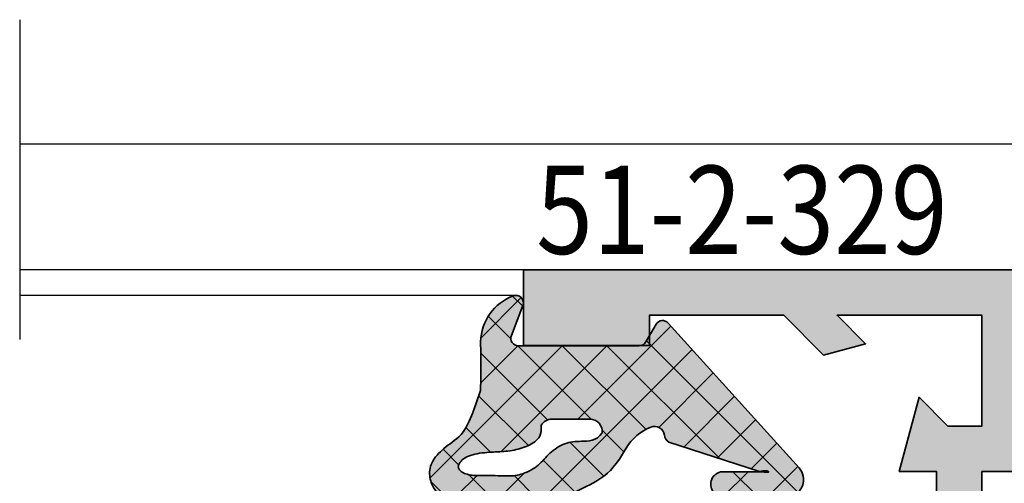
# Model space of a CAD drawing. Units: millimetres. Extents: x 0 to 22323, y -1 to 16904.
# Drawn here: x 4307 to 4346, y 508 to 526 of the extents above; entities that cross this region are included whole.
import ezdxf

# ---------------------------------------------------------------- set-up
doc = ezdxf.new("R2010")
doc.units = ezdxf.units.MM
doc.linetypes.add('STRICHPUNKT', pattern=[25.4, 12.7, -6.35, 0, -6.35])
for name, color, linetype, lineweight in [('Achsen', 3, 'STRICHPUNKT', 25), ('Aluminium-AM_0', 40, 'Continuous', 35), ('AM_8', 251, 'Continuous', 18), ('Gummi-AM_0', 185, 'Continuous', 35), ('Schraffur', 251, 'Continuous', 25)]:
    doc.layers.add(name, color=color, linetype=linetype, lineweight=lineweight)
for name, color, linetype in [('S', 1, 'Continuous'), ('UMRISS02', 1, 'Continuous'), ('UMRISS10', 6, 'Continuous')]:
    doc.layers.add(name, color=color, linetype=linetype)
doc.styles.add('Arial', font='ARIALN.TTF')

# ---------------------------------------------------------------- blocks, each defined once
blk = doc.blocks.new('141002')
at = {"layer": 'AM_8'}
h = blk.add_hatch(color=157, dxfattribs=at)
h.dxf.hatch_style = 1
h.paths.add_polyline_path([(-105, 36), (-105, 33), (-100, 33), (-100, 34.19999999999993), (-94.67132034355961, 34.19999999999993), (-93.09166175757713, 32.6203414140175), (-91.41862915010154, 33.06862915010151), (-92.55000000000001, 34.19999999999993), (-86.80000000000001, 34.19999999999993), (-86.80000000000001, 29.79999999999995), (-88.14999999999998, 29.79999999999995), (-89.29730880654188, 30.94730880654186), (-90.0870378210999, 28), (-88.60000000000002, 28), (-88.60000000000002, 8), (-90.0870378210999, 7.999999999999996), (-89.29730880654188, 5.052691193458141), (-88.14999999999998, 6.200000000000045), (-86.80000000000001, 6.200000000000049), (-86.80000000000001, 1.799999999999955), (-92.55000000000001, 1.799999999999955), (-91.41862915010154, 2.931370849898492), (-93.09166175757713, 3.379658585982494), (-94.67132034355961, 1.799999999999962), (-100, 1.799999999999947), (-100, 3), (-105, 3), (-105, 0), (-19.99999999999999, 0), (-20.00000000000001, 1.633974596215587), (-21.5, 2.5), (-21.5, 1.5), (-24.49999999999999, 1.5), (-24.49999999999999, 6.5), (-21.5, 6.5), (-21.5, 5.5), (-20.00000000000001, 6.36602540378442), (-20.00000000000001, 10.5), (-21.5, 10.5), (-21.49999999999999, 8), (-24.5, 8), (-24.5, 17.5), (-24.78867513459476, 18), (-24.5, 18.49999999999999), (-24.5, 28), (-21.49999999999999, 28), (-21.49999999999999, 25.5), (-20, 25.5), (-20, 29.63397459621558), (-21.5, 30.5), (-21.5, 29.5), (-24.49999999999999, 29.5), (-24.49999999999999, 34.5), (-21.5, 34.5), (-21.5, 33.5), (-19.99999999999999, 34.36602540378442), (-20, 36)])
h.paths.add_polyline_path([(-72, 33.70000000000005), (-72, 2.299999999999955), (-85, 2.299999999999955), (-85, 8), (-86.80000000000001, 8), (-86.80000000000001, 28), (-85, 28), (-85, 33.70000000000005)], flags=16)
h.paths.add_polyline_path([(-70, 34.19999999999993), (-52, 34.19999999999993), (-52, 33.5), (-41, 33.5), (-41, 34.19999999999993), (-26.49999999999999, 34.19999999999993), (-26.5, 30), (-29.5, 30), (-29.5, 28.5), (-26.5, 28.5), (-26.5, 7.5), (-29.5, 7.5), (-29.5, 6), (-26.49999999999999, 5.999999999999996), (-26.50000000000001, 1.799999999999955), (-41, 1.799999999999955), (-41, 2.5), (-52, 2.5), (-52, 1.799999999999955), (-70, 1.799999999999955), (-70, 5.999999999999996), (-67, 6), (-67, 7.5), (-70, 7.5), (-70, 17.5), (-70.28867513459483, 18), (-70, 18.5), (-70, 28.5), (-67, 28.5), (-67, 30), (-70, 30)], flags=16)
at = {"layer": 'Aluminium-AM_0'}
blk.add_lwpolyline([(-20, 0), (-105, 0), (-105, 3), (-100, 3), (-100, 1.799999999999955), (-94.67132034355961, 1.799999999999955), (-93.09166175757713, 3.379658585982497), (-91.41862915010154, 2.931370849898485), (-92.55000000000001, 1.799999999999955), (-86.80000000000001, 1.799999999999955), (-86.80000000000001, 6.200000000000045), (-88.14999999999998, 6.200000000000045), (-89.29730880654188, 5.052691193458145), (-90.0870378210999, 8), (-88.60000000000002, 8), (-88.60000000000002, 28)], dxfattribs=at)
blk.add_lwpolyline([(-72, 33.70000000000005), (-85, 33.70000000000005), (-85, 28), (-86.80000000000001, 28), (-86.80000000000001, 8), (-85, 8), (-85, 2.299999999999955), (-72, 2.299999999999955)], close=True, dxfattribs=at)
blk = doc.blocks.new('*X20')
at = {"color": 0}
for p, q in [((2.8421709430404e-14, -1.76776695296634), (5.248515808038748, 3.48074885507238)), ((5.91281341200406, 2.926021352827783), (5.394455129532568, 3.444379635299276)), ((4.726062324796877, 2.345005487068597), (4.108401020858822, 2.962666791006653)), ((5.151558300876357, 1.61602439494362), (5.960679489959507, 2.42514558402677)), ((4.225907826332594, 1.077393032566512), (3.246904820545805, 2.056396038353301)), ((5.990518704884552, 1.080549106980922), (5.11414207649945, 1.956925735366026)), ((-1.908743115594494, -0.1409761626281256), (-0.3026317120996737, 1.465135240866695)), ((-0.001002576140806122, -0.001002576140806116), (1.467146130481768, 1.467146130481768)), ((2.946306969092833, -1.178540016126465), (0.2996050845358396, 1.468161868430529)), ((3.957983877694464, -0.4224499717617264), (1.984625559056511, 1.550908346876226)), ((-0.2733010797640152, 0.2733010797640152), (-1.170069684511026, 1.170069684511026)), ((2.8421709430404e-14, -3.535533905932708), (4.20617096379585, 0.6706370578631118)), ((5.065915689528153, -0.2373851693709536), (5.99199255528739, 0.6886916963882841)), ((-1.570659143734518, -0.1971078092318508), (-1.971654377490296, 0.203887424523927)), ((2.916459688216517, -2.916459688216517), (-0.00119041571888806, 0.001190415718888076)), ((5.978412922362343, -0.6751120634632375), (5.15677668552005, 0.1465241733790559)), ((0.1498480750245419, -6.921219736840933), (5.965252372545878, -1.105815439319596)), ((5.803923222790845, -2.268389316858107), (4.544412289077376, -1.008878383144638)), ((3.317849429344175, -5.085616382310544), (2.8421709430404e-14, -1.767766952966397)), ((5.181007384550076, -3.413240431583708), (3.833690802037404, -2.065923849071035)), ((-0.7789371428871066, -6.082238001786213), (2.91302118567026, -2.390279673228846)), ((4.214795730122439, -4.214795730122439), (3.35448334110373, -3.35448334110373)), ((4.481836866025215, -8.017370771957953), (2.8421709430404e-14, -3.535533905932765)), ((5.822106138112754, -11.12540699701186), (-0.1931005938088765, -5.11020026509023)), ((1.078633292936191, -7.760201471895653), (3.239664574490977, -5.599170190340867)), ((2.00741851084784, -8.599183206950373), (4.020870545762183, -6.58573117203603)), ((2.936203728759488, -9.438164942005093), (4.451430874619162, -7.922937796145418)), ((5.002371209903228, -9.13976441382772), (5.996221582520449, -8.1459140412105)), ((6.000295407822743, -9.53582931375548), (4.999403955382943, -8.534937861315681)), ((3.864988946671137, -10.27714667705981), (4.881991203476141, -9.260144420254807)), ((4.793774164582786, -11.11612841211453), (6.002709039275833, -9.907193537421486))]:
    blk.add_line(p, q, dxfattribs=at)
blk = doc.blocks.new('04309410')
at = {"layer": 'AM_8'}
h = blk.add_hatch(color=253, dxfattribs=at)
h.dxf.hatch_style = 1
h.paths.add_polyline_path([(5.991856892578426, 11.19969320137715, -0.5273643758478995), (6.400452967389896, 11.47934815401619), (7.583260817766979, 11.02003824873825, 0.6487228580759418), (7.972550546471091, 11.40557555431839, 0.3055717558624158), (6.148937208925641, 12.69912483012286), (5.743151992348583, 12.69391318992405), (5.403658744843661, 12.69024737245786), (5.121583262904855, 12.68818157936903), (4.888051343027636, 12.68777001230262), (4.694188781707889, 12.68906687290371), (4.531121375440997, 12.69212636281713), (4.389974920722072, 12.6970026836882), (4.261875214046412, 12.7037500371614), (4.219084619847647, 12.70677588621152), (3.709111991997259, 12.87367689460814), (3.306210957292937, 13.02161962076729), (2.9954818511451, 13.15318728963734), (2.762025008963861, 13.27096312616618), (2.59094076615929, 13.37753035530216), (2.467329458141759, 13.4754722019934), (2.376291420321423, 13.56737189118792), (2.302926988108318, 13.65581264783418), (2.23471940157651, 13.74288634450294), (2.168683519454495, 13.82871944425672), (2.104217105134718, 13.91294705778032), (2.040717922009553, 13.99520429575886), (1.977583733471084, 14.07512626887775), (1.914212302911781, 14.15234808782178), (1.850001393723805, 14.22650486327631), (1.784348769299644, 14.29723170592638), (1.716795148594208, 14.3641454834776), (1.647453072813051, 14.42679009171866), (1.576578038724728, 14.4846911834585), (1.504425543097456, 14.53737441150633), (1.431251082699418, 14.58436542867139), (1.357310154299171, 14.62518988776264), (1.282858254665024, 14.65937344158931), (1.208150880565088, 14.6864417429606), (1.133443527373971, 14.7060968052532), (1.058991684890438, 14.7187460841144), (0.9850508415191768, 14.72497339575921), (0.9118764856650716, 14.72536255640262), (0.8397241057328855, 14.72049738225962), (0.768849190127523, 14.710961689545), (0.6995072272537861, 14.69733929447375), (0.6319537055164632, 14.68021401326109), (0.5664618406224191, 14.66006019634903), (0.5033757574858617, 14.63691433109), (0.4430573083233007, 14.61070343906351), (0.3858683453510063, 14.58135454184923), (0.3321707207853648, 14.54879466102671), (0.2823262868427028, 14.51295081817569), (0.2366968957393341, 14.47375003487571), (0.1956443996915542, 14.43111933270631), (0.1594166402960604, 14.38370255513542), (0.1278054166701814, 14.32501083318402), (0.1004885173116454, 14.2472721197613), (0.07714373071803582, 14.14271436777653), (0.05744884538716999, 14.00356553013885), (0.04108164981653228, 13.82205355975747), (0.02771993250394011, 13.59040640954162), (0.01704148194698973, 13.30085203240058), (0.008802120789482615, 12.94966252144801), (0.003069808259397178, 12.54928653061692), (-9.46226896214597e-06, 12.11621685404455), (-0.0002896974215218506, 11.66694628586823), (0.002375096176026048, 11.21796762022528), (0.008130911897752391, 10.7857736512531), (0.01712374311796427, 10.38685717308901), (0.0294995832107352, 10.03771097987056), (0.04539121430218529, 9.750491817887214), (0.06487857352567339, 9.520012242038101), (0.08802838676672131, 9.336748759374712), (0.1149073799105036, 9.191177876948254), (0.1455822788425367, 9.073776101810155), (0.1801198094481169, 8.97501994101173), (0.2185866976125284, 8.885385901604513), (0.2610496692212796, 8.795350490639922), (0.3075861424458513, 8.697275453868375), (0.3583163046032234, 8.591063491839645), (0.4133710352967901, 8.478502543801612), (0.472881214129758, 8.361380549003329), (0.5369777207053996, 8.241485446693215), (0.6057914346271227, 8.120605176119863), (0.6794532354980447, 8.000527676531878), (0.758094002921446, 7.883040887177791), (0.8425242150242394, 7.769284668212544), (0.9362727440269532, 7.65780656341712), (1.043548060673622, 7.546506037478712), (1.168558635708452, 7.433282555084477), (1.315512939875368, 7.316035580921598), (1.488619443918544, 7.192664579677621), (1.692086618582038, 7.061069016039484), (1.930122934611871, 6.919148354693373, -0.1640327113170332), (2.762666816933138, 5.949693201377114, -0.4925992831539866), (2.441470786414025, 5.402782050691714, 0.2132380105575697), (2.162328755297153, 5.23372950047724), (1.000086253292466, 1.62411136257765), (1.017586542604363, 1.552570360497155), (1.027870188298378, 1.4912432990692), (1.0321152341769, 1.439269419582384), (1.031499724042419, 1.395787963325456), (1.027201701697551, 1.359938171587149), (1.020399210944673, 1.330859285656059), (1.012270295586179, 1.307690546821055), (0.9998742091723956, 1.280554990769218), (0.9834968564279376, 1.257440222089474), (0.9775134711331921, 1.272889613130817), (0.9755408337191498, 1.287593713895381), (0.9747256479839739, 1.309472550729086), (0.9750892120412127, 1.339023808031251), (0.9765942721227248, 1.379093811400367), (0.9789693669358726, 1.441923451230894), (0.9818844833064309, 1.54210225911643), (0.9850096080604089, 1.694219766650535), (0.9880147280239275, 1.912865505426895), (0.9905698300227641, 2.212629007039188), (0.9923449008830407, 2.608099803080897), (0.9930099274306485, 3.113867425145258, 1.019149259986995), (5.935875549312186e-05, 2.99686545480222), (-0.016254305723578, 0.486825516159799, 0.6025531290056696), (1.146482175087873, 0.06246195611689132), (6.892953192284391, 5.253311391995689, 0.5090207648483656), (6.841856892578424, 5.735740391809045), (6.141856892578398, 6.139885580241869, -0.2679491924311022), (5.991856892578426, 6.399693201377176)])
h.paths.add_polyline_path([(3.078835706908194, 8.367279862244297, -0.4428141858669782), (2.530584763700517, 7.869613461449944), (2.423188053979061, 7.964738293771347), (2.342405630597114, 8.065099052320873), (2.284352027863747, 8.16915542802019), (2.245141780088147, 8.275367111791182), (2.220889421579272, 8.382193794555292), (2.207709486646309, 8.48809516723452), (2.201716509598441, 8.591530920750305), (2.199025024744738, 8.690960746024798), (2.196281563133765, 8.785234842677953), (2.192260642771544, 8.874765445126284), (2.186268778403929, 8.96035529648475), (2.177612484776319, 9.042807139868382), (2.165598276634455, 9.12292371839226), (2.149532668723964, 9.20150777517119), (2.128722175790358, 9.279362053320476), (2.102473312579379, 9.357289295954955), (2.070311589473362, 9.435842909524126), (2.032638499402991, 9.514578953815658), (1.99007453093532, 9.592804151951553), (1.94324017263762, 9.669825227053702), (1.89275591307728, 9.744948902244348), (1.839242240821708, 9.817481900645472), (1.783319644437937, 9.8867309453791), (1.72560861249349, 9.95200275956722), (1.66669313288878, 10.01292638002439), (1.607011190857411, 10.07042009833435), (1.546964270966334, 10.12572451977348), (1.486953857782287, 10.18008024961772), (1.427381435872121, 10.2347278931436), (1.368648489802689, 10.29090805562738), (1.311156504140853, 10.34986134234498), (1.255306963453337, 10.41282835857294), (1.201495270179173, 10.48068482538202), (1.150092498245277, 10.55284692702173), (1.101463639450571, 10.62836596353645), (1.055973685593925, 10.70629323497019), (1.013987628474524, 10.78568004136741), (0.9758704598912131, 10.86557768277202), (0.9419871716428352, 10.94503745922839), (0.912702755528584, 11.02311067078086), (0.8882544568217554, 11.09915876948913), (0.8683685346931052, 11.17378381547678), (0.8526435017881782, 11.24789802088288), (0.840677870752188, 11.32241359784643), (0.8320701542305655, 11.39824275850651), (0.8264188648684017, 11.47629771500247), (0.8233225153112462, 11.55749067947319), (0.822379618204423, 11.64273386405795), (0.8231864796212003, 11.73260222917887), (0.825330579347678, 11.82632172839113), (0.8283971905979128, 11.92278106353301), (0.8319715865860644, 12.02086893644241), (0.8356390405263103, 12.1194740489581), (0.8389848256325654, 12.21748510291767), (0.8415942151190174, 12.31379080015977), (0.8430524821998229, 12.40727984252245), (0.8431157637445499, 12.49706210323366), (0.8422236512446957, 12.58313214107841), (0.8409865998472696, 12.66570568623215), (0.8400150646991733, 12.74499846886944), (0.8399195009476439, 12.82122621916503), (0.8413103637395807, 12.8946046672943), (0.8447981082218798, 12.96534954343166), (0.850993189541779, 13.03367657775242), (0.8603716989280197, 13.09970195741995), (0.8728722719376987, 13.16314369755242), (0.8882991802095126, 13.22362027025702), (0.9064566953825297, 13.28075014764044), (0.9271490890955607, 13.33415180180964), (0.9501806329875526, 13.38344370487176), (0.9753555986973219, 13.42824432893338), (1.002478257863681, 13.46817214610167), (1.03138550305459, 13.50284232027707), (1.062044710553209, 13.53185678253431), (1.094455877571822, 13.55481415574207), (1.128619001322364, 13.57131306276858), (1.16453407901724, 13.58095212648231), (1.202201107868521, 13.58332996975173), (1.241620085088356, 13.57804521544517), (1.282791007888816, 13.5646964864311), (1.325588333528574, 13.54299464676956), (1.369384359450805, 13.51309952528595), (1.413425843145547, 13.47528319199751), (1.456959542102365, 13.42981771692144), (1.499232213810957, 13.37697517007461), (1.539490615761224, 13.31702762147438), (1.576981505442746, 13.25024714113761), (1.61095164034532, 13.17690579908163), (1.640823655071813, 13.09741329497865), (1.666723692677921, 13.01272984712103), (1.688953773331947, 12.92395330345653), (1.707815917202879, 12.83218151193284), (1.723612144459253, 12.73851232049765), (1.7366444752696, 12.64404357709839), (1.747214929802792, 12.54987312968295), (1.755625528227255, 12.45709882619882), (1.762203157740716, 12.36658358223622), (1.767374173655755, 12.27825058395476), (1.771589798314149, 12.19178808515665), (1.775301254057354, 12.1068843396439), (1.778959763227023, 12.02322760121891), (1.78301654816471, 11.94050612368367), (1.787922831212201, 11.85840816084044), (1.794129834710928, 11.77662196649124), (1.802025744322691, 11.69489991427896), (1.811746598990114, 11.6132508572093), (1.82336540097606, 11.53174776812864), (1.836955152543053, 11.45046361988307), (1.852588855954081, 11.36947138531912), (1.870339513471782, 11.28884403728295), (1.890280127359008, 11.20865454862098), (1.912483699878405, 11.1289758921796), (1.937023231898935, 11.04993881457482), (1.963971718713652, 10.97190515750287), (1.993402154221937, 10.89529453642934), (2.025387532322958, 10.82052656682026), (2.060000846915958, 10.74802086414138), (2.097315091900331, 10.67819704385851), (2.137403261175224, 10.61147472143762), (2.18033834863979, 10.54827351234451), (2.226583826571983, 10.48916323015851), (2.278165080763528, 10.43531448091312), (2.337497975384507, 10.38804806875544), (2.406998374605224, 10.34868479783245), (2.489082142595863, 10.31854547229136), (2.586165143526728, 10.29895089627894), (2.700663241567896, 10.2912218739425), (2.834992300889894, 10.29667920942882, -0.2641272208869468), (3.078835706908194, 9.867279862247525)], flags=16)
at = {"layer": 'Gummi-AM_0'}
for points in [[(0.1956443996915596, 14.43111933270632), (0.2366968957393283, 14.47375003487571), (0.2823262868427037, 14.51295081817568), (0.3321707207853706, 14.5487946610267), (0.3858683453510139, 14.58135454184924), (0.4430573083233185, 14.61070343906351), (0.5033757574858555, 14.63691433109), (0.5664618406224236, 14.66006019634904), (0.6319537055164801, 14.68021401326109), (0.6995072272537755, 14.69733929447375), (0.7688491901275256, 14.710961689545), (0.8397241057328984, 14.72049738225962), (0.9118764856650614, 14.72536255640262), (0.9850508415191825, 14.72497339575921), (1.058991684890429, 14.7187460841144), (1.13344352737397, 14.7060968052532), (1.208150880565086, 14.6864417429606), (1.28285825466503, 14.65937344158931), (1.357310154299171, 14.62518988776264), (1.431251082699418, 14.58436542867139), (1.504425543097454, 14.53737441150633), (1.576578038724733, 14.48469118345849), (1.64745307281305, 14.42679009171866), (1.716795148594201, 14.36414548347761), (1.78434876929964, 14.29723170592638), (1.850001393723801, 14.22650486327632), (1.914212302911778, 14.15234808782179), (1.977583733471079, 14.07512626887774), (2.040717922009549, 13.99520429575887), (2.104217105134808, 13.91294705778023), (2.168683519454589, 13.82871944425654), (2.234719401576513, 13.74288634450295), (2.302926988108311, 13.65581264783418), (2.376291420321422, 13.56737189118792), (2.467329458141762, 13.4754722019934), (2.590940766159292, 13.37753035530216), (2.76202500896386, 13.27096312616618), (2.995481851145087, 13.15318728963734), (3.306210957292933, 13.0216196207673), (3.709111991997247, 12.87367689460814), (4.219084619847649, 12.70677588621152), (4.261875214046427, 12.7037500371614), (4.389974920722011, 12.6970026836882), (4.531121375440989, 12.69212636281713), (4.694188781707908, 12.68906687290371), (4.888051343027655, 12.68777001230262), (5.121583262904664, 12.68818157936903), (5.403658744843597, 12.69024737245786), (5.743151992348999, 12.69391318992405), (6.148937208925645, 12.69912483012286, -0.305571755862418), (7.972550546471098, 11.40557555431837, -0.6487228580759838), (7.583260817766927, 11.02003824873827), (6.400452967389924, 11.47934815401618, 0.5273643758479235), (5.991856892578426, 11.19969320137716), (5.991856892578426, 6.399693201377204, 0.2679491924311316), (6.141856892578403, 6.139885580241867), (6.841856892578448, 5.735740391809031, -0.509020764848351), (6.892953192284381, 5.25331139199568), (1.14648217508784, 0.06246195611686289, -0.6025531290056464), (-0.016254305723578, 0.4868255161597972), (5.935875549312186e-05, 2.996865454802219, -1.019149259986974), (0.9930099274306485, 3.113867425145258), (0.9923449008830403, 2.608099803080677), (0.9905698300227641, 2.212629007039141), (0.9880147280239271, 1.912865505426907), (0.9850096080604089, 1.694219766650576), (0.9818844833064304, 1.542102259116405), (0.9789693669358712, 1.441923451230878), (0.9765942721227248, 1.379093811400367), (0.9750892120412118, 1.339023808031243), (0.9747256479839734, 1.309472550729083), (0.9755408337191511, 1.287593713895376), (0.977513471133193, 1.272889613130815), (0.9806222621130019, 1.264862564036207), (0.9848459085453669, 1.263014882212246), (0.9901631123169636, 1.266848883259513), (0.9965525753144675, 1.275866882778701), (1.003992999424781, 1.289571196370616), (1.012270295586177, 1.30769054682105), (1.020399210944674, 1.330859285656061), (1.02720170169755, 1.359938171587146), (1.031499724042419, 1.395787963325461), (1.032115234176899, 1.439269419582388), (1.02787018829838, 1.491243299069197), (1.017586542604363, 1.552570360497157), (1.000086253292466, 1.624111362577651), (2.162328755297153, 5.233729500477239, -0.2132380105575636), (2.441470786414015, 5.402782050691712, 0.4925992831540318), (2.76266681693312, 5.949693201377158, 0.1640327113170458), (1.930122934611745, 6.919148354693448), (1.692086618582039, 7.061069016039482), (1.488619443918537, 7.192664579677626), (1.315512939875362, 7.316035580921607), (1.16855863570845, 7.433282555084475), (1.043548060673629, 7.546506037478707), (0.9362727440269509, 7.657806563417125), (0.8425242150242411, 7.769284668212549), (0.7580940029214389, 7.883040887177799), (0.6794532354980447, 8.000527676531874), (0.6057914346271218, 8.120605176119852), (0.5369777207054085, 8.241485446693218), (0.4728812141297567, 8.361380549003343), (0.413371035296791, 8.478502543801596), (0.3583163046032496, 8.591063491839577), (0.3075861424457571, 8.697275453868428), (0.2610496692212791, 8.795350490639748), (0.2185866976125226, 8.885385901604536), (0.1801198094481151, 8.975019941011738), (0.1455822788425394, 9.073776101810154), (0.1149073799105054, 9.191177876948245), (0.08802838676672309, 9.3367487593747), (0.06487857352567517, 9.520012242038092), (0.04539121430218529, 9.750491817887223), (0.02949958321073609, 10.03771097987055), (0.01712374311796339, 10.38685717308908), (0.008130911897751503, 10.78577365125307), (0.002375096176024272, 11.21796762022529), (-0.0002896974215218506, 11.66694628586822), (-9.462268963034148e-06, 12.11621685404464), (0.003069808259397178, 12.549286530617), (0.008802120789482615, 12.94966252144809), (0.01704148194698973, 13.3008520324006), (0.02771993250394189, 13.59040640954163), (0.04108164981653317, 13.82205355975748), (0.05744884538717088, 14.00356553013887), (0.07714373071803493, 14.14271436777653), (0.1004885173116463, 14.24727211976131), (0.127805416670185, 14.32501083318402), (0.1594166402960582, 14.38370255513541)], [(2.342405630597113, 8.065099052320875), (2.284352027863747, 8.16915542802019), (2.245141780088147, 8.275367111791184), (2.220889421579272, 8.382193794555292), (2.207709486646309, 8.488095167234519), (2.201716509598441, 8.591530920750301), (2.199025024744742, 8.690960746024643), (2.196281563133766, 8.785234842677937), (2.192260642771544, 8.874765445126286), (2.186268778403928, 8.96035529648475), (2.177612484776319, 9.042807139868387), (2.165598276634455, 9.122923718392258), (2.149532668723964, 9.201507775171194), (2.128722175790358, 9.279362053320483), (2.102473312579377, 9.357289295954956), (2.070311589473363, 9.435842909524126), (2.032638499402992, 9.514578953815658), (1.990074530935317, 9.592804151951555), (1.943240172637616, 9.669825227053707), (1.892755913077281, 9.744948902244346), (1.839242240821704, 9.817481900645475), (1.783319644437938, 9.8867309453791), (1.725608612493488, 9.952002759567222), (1.666693132888781, 10.0129263800244), (1.607011190857406, 10.07042009833435), (1.546964270966328, 10.12572451977348), (1.486953857782282, 10.18008024961773), (1.427381435872121, 10.2347278931436), (1.368648489802695, 10.29090805562737), (1.311156504140854, 10.34986134234498), (1.255306963453336, 10.41282835857294), (1.20149527017918, 10.48068482538201), (1.150092498245272, 10.55284692702173), (1.101463639450571, 10.62836596353645), (1.055973685593926, 10.70629323497019), (1.013987628474524, 10.78568004136741), (0.9758704598912118, 10.86557768277203), (0.9419871716428361, 10.94503745922839), (0.9127027555285849, 11.02311067078085), (0.8882544568217554, 11.09915876948912), (0.8683685346931043, 11.17378381547678), (0.8526435017881795, 11.24789802088287), (0.840677870752188, 11.32241359784643), (0.8320701542305642, 11.39824275850651), (0.8264188648684012, 11.47629771500249), (0.8233225153112471, 11.55749067947318), (0.8223796182044225, 11.64273386405796), (0.8231864796211994, 11.73260222917884), (0.8253305793476784, 11.82632172839112), (0.8283971905979115, 11.92278106353297), (0.8319715865860644, 12.02086893644241), (0.8356390405263028, 12.11947404895795), (0.8389848256325649, 12.21748510291764), (0.8415942151190166, 12.31379080015972), (0.8430524821998233, 12.40727984252248), (0.8431157637445494, 12.4970621032337), (0.8422236512446943, 12.58313214107852), (0.8409865998472696, 12.66570568623217), (0.8400150646991733, 12.74499846886943), (0.8399195009476443, 12.82122621916506), (0.8413103637395807, 12.89460466729429), (0.8447981082218803, 12.96534954343167), (0.8509931895417822, 13.03367657775243), (0.8603716989280201, 13.09970195741994), (0.8728722719376947, 13.16314369755241), (0.8882991802095148, 13.22362027025702), (0.9064566953825306, 13.28075014764045), (0.9271490890955647, 13.33415180180964), (0.9501806329875535, 13.38344370487175), (0.9753555986973197, 13.42824432893337), (1.002478257863686, 13.46817214610167), (1.031385503054594, 13.50284232027707), (1.062044710553209, 13.53185678253431), (1.094455877571818, 13.55481415574206), (1.128619001322363, 13.57131306276858), (1.164534079017244, 13.58095212648232), (1.202201107868518, 13.58332996975173), (1.241620085088357, 13.57804521544517), (1.282791007888818, 13.5646964864311), (1.325588333528572, 13.54299464676956), (1.369384359450805, 13.51309952528595), (1.413425843145546, 13.47528319199751), (1.456959542102368, 13.42981771692143), (1.499232213810956, 13.37697517007462), (1.539490615761224, 13.31702762147438), (1.576981505442745, 13.25024714113761), (1.61095164034532, 13.17690579908162), (1.640823655071813, 13.09741329497865), (1.66672369267792, 13.01272984712102), (1.688953773331946, 12.92395330345653), (1.707815917202879, 12.83218151193284), (1.723612144459253, 12.73851232049765), (1.7366444752696, 12.64404357709839), (1.747214929802794, 12.54987312968296), (1.755625528227256, 12.45709882619883), (1.762203157740714, 12.36658358223622), (1.767374173655753, 12.27825058395479), (1.771589798314153, 12.19178808515653), (1.775301254057354, 12.1068843396439), (1.778959763227022, 12.02322760121888), (1.78301654816471, 11.94050612368369), (1.7879228312122, 11.85840816084044), (1.79412983471093, 11.77662196649123), (1.802025744322691, 11.69489991427895), (1.811746598990112, 11.61325085720932), (1.823365400976058, 11.53174776812864), (1.836955152543055, 11.45046361988307), (1.852588855954082, 11.36947138531912), (1.870339513471777, 11.28884403728296), (1.890280127359006, 11.20865454862098), (1.912483699878408, 11.1289758921796), (1.937023231898934, 11.04993881457483), (1.963971718713651, 10.97190515750287), (1.99340215422194, 10.89529453642933), (2.025387532322952, 10.82052656682026), (2.060000846915955, 10.74802086414138), (2.097315091900327, 10.67819704385852), (2.137403261175223, 10.61147472143762), (2.180338348639793, 10.54827351234451), (2.226583826571982, 10.48916323015851), (2.278165080763529, 10.43531448091312), (2.337497975384508, 10.38804806875544), (2.406998374605223, 10.34868479783245), (2.489082142595862, 10.31854547229136), (2.586165143526728, 10.29895089627894), (2.700663241567895, 10.2912218739425), (2.834992300889894, 10.29667920942882, -0.2641272208870059), (3.078835706908194, 9.867279862247415), (3.078835706908194, 8.367279862247415, -0.4428141858688422), (2.530584763700517, 7.869613461449944), (2.423188053979061, 7.964738293771347)]]:
    blk.add_lwpolyline(points, format="xyb", close=True, dxfattribs=at)
at = {"layer": 'Schraffur', "xscale": -1}
blk.add_blockref('*X20', (5.991856892578426, 11.22520170589428), dxfattribs=at)
blk = doc.blocks.new('GL2000IV')
at = {"layer": 'Achsen'}
blk.add_lwpolyline([(45.93471562994421, 19.99171454742279), (-10.04130235656592, 19.99171454742276)], dxfattribs=at)
at = {"layer": 'UMRISS02'}
blk.add_line((34.99185689257838, 0.2996932013772415), (34.99185689257838, 19.99171454742278), dxfattribs=at)
blk.add_lwpolyline([(36.00000000000001, 0), (36.00000000000001, 19.99171454742279)], dxfattribs=at)
blk.add_blockref('04309410', (27.00000000000001, -11))

msp = doc.modelspace()

# ---------------------------------------------------------------- linework, layer by layer
at = {"layer": 'UMRISS02'}
msp.add_line((4375.381871951846, 521.3683178295614), (4307.302882079784, 521.3683178295614), dxfattribs=at)

# ---------------------------------------------------------------- block references
at = {"rotation": 90}
msp.add_blockref('GL2000IV', (4327.294596627209, 480.3683178295614), dxfattribs=at)
at = {"layer": 'UMRISS10', "xscale": -1, "rotation": 180}
msp.add_blockref('141002', (4432.294596627209, 516.3683178295614), dxfattribs=at)

# ---------------------------------------------------------------- texts
at = {"layer": 'S', "style": 'Arial', "width": 0.85}
msp.add_text('51-2-329', height=3.5, dxfattribs=at).set_placement((4327.800158465798, 517.0061561175135))

doc.saveas('drawing.dxf')
